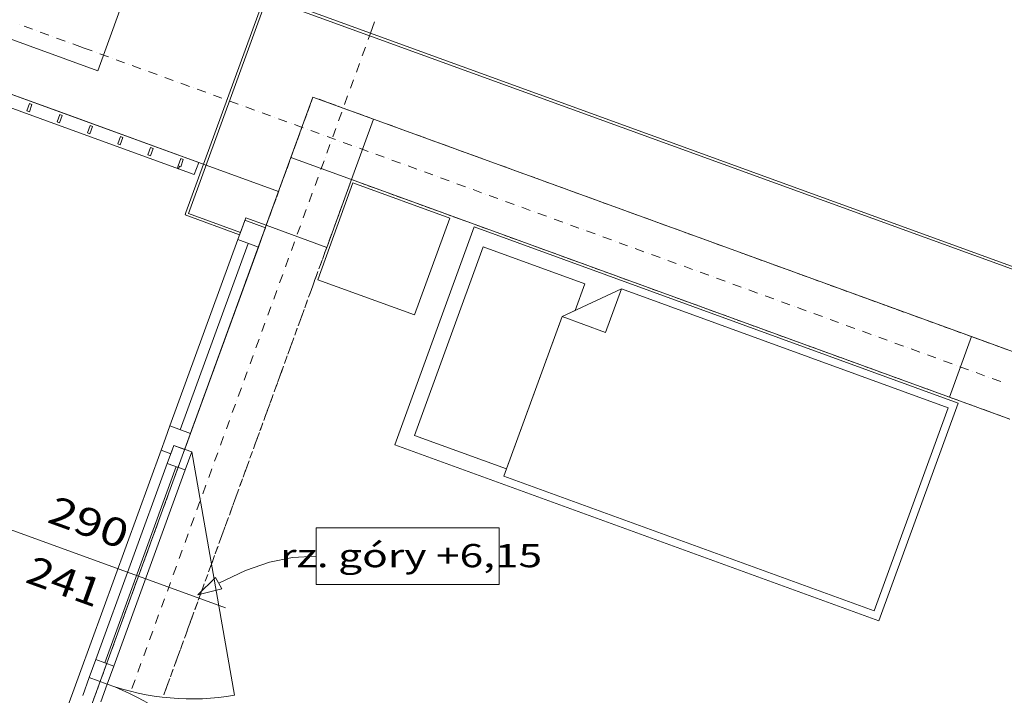
# Model space of a CAD drawing. Units: millimetres. Extents: x -2000 to 45500, y -500 to 29200.
# Drawn here: x 8396 to 12218, y 20198 to 22821 of the extents above; entities that cross this region are included whole.
import ezdxf
from ezdxf.enums import TextEntityAlignment as Align

# ---------------------------------------------------------------- set-up
doc = ezdxf.new("R2010")
doc.units = ezdxf.units.MM
for name, color, linetype in [('AP_BALUSTRADY', 7, 'Continuous'), ('AP_BELKI - WIEŃCE', 7, 'Continuous'), ('AP_ISTENIJĄCE - SCHODY', 7, 'Continuous'), ('AP_istniejące_OPISY.wykonawczy', 7, 'Continuous'), ('AP_istniejące_ŚCIANY KONSTRUKCYJNE.ZEWN.', 7, 'Continuous'), ('AP_OPISY.wykonawczy', 7, 'Continuous'), ('AP_OSIE', 7, 'Continuous'), ('AP_STROPY.widoczne', 7, 'Continuous'), ('AP_SŁUPY', 7, 'Continuous'), ('AP_WYPOSAŻENIE - MEBLE', 7, 'Continuous'), ('AP_ŚCIANY KONSTRUKCYJNE.ZEWN.', 7, 'Continuous')]:
    doc.layers.add(name, color=color, linetype=linetype)
doc.styles.add('Lucida Console', font='txt', dxfattribs={"height": 0.2})

msp = doc.modelspace()

# ---------------------------------------------------------------- linework, layer by layer
at = {"layer": 'AP_BALUSTRADY', "color": 8, "lineweight": 0}
for p, q in [((8057.2, 22643.5), (8574, 22455.4)), ((8040.1, 22596.5), (8556.9, 22408.4)), ((8434.3, 22495.6), (8424.1, 22467.4)), ((8433.5, 22464), (8443.7, 22492.2)), ((8443.7, 22492.2), (8434.3, 22495.6)), ((8424.1, 22467.4), (8433.5, 22464)), ((8551.8, 22452.8), (8541.5, 22424.6)), ((8550.9, 22421.2), (8561.2, 22449.4)), ((8561.2, 22449.4), (8551.8, 22452.8)), ((8574, 22455.4), (9090.8, 22267.3)), ((8541.5, 22424.6), (8550.9, 22421.2)), ((8556.9, 22408.4), (9073.7, 22220.3)), ((8669.3, 22410.1), (8659, 22381.9)), ((8668.4, 22378.5), (8678.7, 22406.7)), ((8678.7, 22406.7), (8669.3, 22410.1)), ((8659, 22381.9), (8668.4, 22378.5)), ((8786.7, 22367.3), (8776.5, 22339.1)), ((8785.9, 22335.7), (8796.1, 22363.9)), ((8796.1, 22363.9), (8786.7, 22367.3)), ((8776.5, 22339.1), (8785.9, 22335.7)), ((8904.2, 22324.6), (8893.9, 22296.4)), ((8903.3, 22293), (8913.6, 22321.2)), ((8913.6, 22321.2), (8904.2, 22324.6)), ((8893.9, 22296.4), (8903.3, 22293)), ((9011.4, 22253.6), (9021.6, 22281.8)), ((9031, 22278.4), (9021.6, 22281.8)), ((9008, 22244.2), (9011.4, 22253.6)), ((9012.7, 22242.5), (9008, 22244.2)), ((9011.4, 22253.6), (9020.8, 22250.2)), ((9012.7, 22242.5), (9016.1, 22251.9)), ((9020.8, 22250.2), (9031, 22278.4)), ((9090.8, 22267.3), (9073.7, 22220.3))]:
    msp.add_line(p, q, dxfattribs=at)
at = {"layer": 'AP_BELKI - WIEŃCE', "color": 8, "lineweight": 0}
for p, q in [((9527.3, 22501.5), (9534.3, 22520.9)), ((9534.3, 22520.9), (9548.3, 22515.8)), ((9558.5, 22512.1), (9585.1, 22502.4)), ((9513.9, 22464.7), (9523.5, 22491.2)), ((9595.3, 22498.7), (9621.8, 22489)), ((9632.1, 22485.3), (9658.6, 22475.7)), ((9500.5, 22427.9), (9510.1, 22454.5)), ((9668.8, 22471.9), (9695.3, 22462.3)), ((9705.6, 22458.6), (9732.1, 22448.9)), ((9742.4, 22445.2), (9768.9, 22435.5)), ((9487.1, 22391.2), (9496.8, 22417.7)), ((9779.1, 22431.8), (9805.6, 22422.1)), ((9815.9, 22418.4), (9842.4, 22408.8)), ((9852.6, 22405), (9879.2, 22395.4)), ((9473.7, 22354.4), (9483.4, 22380.9)), ((9889.4, 22391.7), (9915.9, 22382)), ((9926.2, 22378.3), (9952.7, 22368.6)), ((9962.9, 22364.9), (9989.5, 22355.2)), ((9460.4, 22317.7), (9470, 22344.2)), ((9999.7, 22351.5), (10026.2, 22341.9)), ((10036.5, 22338.1), (10063, 22328.5)), ((10073.2, 22324.8), (10099.7, 22315.1)), ((9447, 22280.9), (9456.6, 22307.4)), ((10110, 22311.4), (10136.5, 22301.7)), ((10146.7, 22298), (10173.3, 22288.3)), ((10183.5, 22284.6), (10210, 22275)), ((9433.6, 22244.1), (9443.2, 22270.6)), ((10220.3, 22271.2), (10246.8, 22261.6)), ((10257, 22257.8), (10283.6, 22248.2)), ((10293.8, 22244.5), (10320.3, 22234.8)), ((9420.2, 22207.4), (9429.9, 22233.9)), ((10330.6, 22231.1), (10357.1, 22221.4)), ((10367.3, 22217.7), (10393.8, 22208.1)), ((9406.8, 22170.6), (9416.5, 22197.1)), ((9664.6, 22147.9), (9674.3, 22174.4)), ((9678, 22184.6), (9683.7, 22200.5)), ((9683.7, 22200.5), (9701.8, 22193.9)), ((9712, 22190.2), (9738.5, 22180.5)), ((9748.8, 22176.8), (9775.3, 22167.1)), ((10404.1, 22204.3), (10430.6, 22194.7)), ((10440.8, 22190.9), (10467.4, 22181.3)), ((10477.6, 22177.6), (10504.1, 22167.9)), ((9393.5, 22133.8), (9403.1, 22160.4)), ((9651.2, 22111.1), (9660.9, 22137.6)), ((9785.5, 22163.4), (9812, 22153.8)), ((9822.3, 22150), (9848.8, 22140.4)), ((9859, 22136.7), (9885.6, 22127)), ((10514.4, 22164.2), (10540.9, 22154.5)), ((10551.1, 22150.8), (10577.7, 22141.2)), ((10587.9, 22137.4), (10614.4, 22127.8)), ((9380.1, 22097.1), (9389.7, 22123.6)), ((9637.8, 22074.3), (9647.5, 22100.9)), ((9895.8, 22123.3), (9922.3, 22113.6)), ((9932.6, 22109.9), (9959.1, 22100.2)), ((9969.3, 22096.5), (9995.9, 22086.9)), ((10624.7, 22124), (10651.2, 22114.4)), ((10661.4, 22110.7), (10687.9, 22101)), ((10698.2, 22097.3), (10724.7, 22087.6)), ((9366.7, 22060.3), (9376.3, 22086.8)), ((9624.5, 22037.6), (9634.1, 22064.1)), ((10006.1, 22083.1), (10032.6, 22073.5)), ((10042.9, 22069.8), (10069.4, 22060.1)), ((10079.6, 22056.4), (10106.1, 22046.7)), ((10735, 22083.9), (10761.5, 22074.2)), ((10771.7, 22070.5), (10798.2, 22060.9)), ((10808.5, 22057.1), (10835, 22047.5)), ((9353.3, 22023.5), (9363, 22050.1)), ((9611.1, 22000.8), (9620.7, 22027.3)), ((10116.4, 22043), (10142.9, 22033.3)), ((10153.1, 22029.6), (10179.7, 22020)), ((10189.9, 22016.2), (10216.4, 22006.6)), ((10845.2, 22043.8), (10871.8, 22034.1)), ((10882, 22030.4), (10908.5, 22020.7)), ((10918.8, 22017), (10945.3, 22007.3)), ((9326.5, 21950), (9336.2, 21976.5)), ((9339.9, 21986.8), (9349.6, 22013.3)), ((9597.7, 21964), (9607.3, 21990.6)), ((10226.7, 22002.9), (10253.2, 21993.2)), ((10263.4, 21989.5), (10290, 21979.8)), ((10300.2, 21976.1), (10326.7, 21966.4)), ((10955.5, 22003.6), (10982, 21994)), ((10992.3, 21990.2), (11018.8, 21980.6)), ((11029.1, 21976.9), (11055.6, 21967.2)), ((9313.2, 21913.3), (9322.8, 21939.8)), ((9584.3, 21927.3), (9594, 21953.8)), ((10337, 21962.7), (10363.5, 21953.1)), ((10373.7, 21949.3), (10400.2, 21939.7)), ((11065.8, 21963.5), (11092.3, 21953.8)), ((11102.6, 21950.1), (11129.1, 21940.4)), ((9299.8, 21876.5), (9309.4, 21903)), ((9570.9, 21890.5), (9580.6, 21917)), ((10410.5, 21936), (10437, 21926.3)), ((10447.3, 21922.6), (10473.8, 21912.9)), ((10484, 21909.2), (10510.5, 21899.5)), ((11139.3, 21936.7), (11165.9, 21927.1)), ((11176.1, 21923.3), (11202.6, 21913.7)), ((11212.9, 21910), (11239.4, 21900.3)), ((9286.4, 21839.7), (9296.1, 21866.3)), ((9557.6, 21853.8), (9567.2, 21880.3)), ((10520.8, 21895.8), (10547.3, 21886.2)), ((10557.5, 21882.4), (10584.1, 21872.8)), ((10594.3, 21869), (10620.8, 21859.4)), ((11249.6, 21896.6), (11276.2, 21886.9)), ((11286.4, 21883.2), (11312.9, 21873.5)), ((11323.2, 21869.8), (11349.7, 21860.2)), ((9273, 21803), (9282.7, 21829.5)), ((9544.2, 21817), (9553.8, 21843.5)), ((10631.1, 21855.7), (10657.6, 21846)), ((10667.8, 21842.3), (10694.3, 21832.6)), ((10704.6, 21828.9), (10731.1, 21819.3)), ((11359.9, 21856.4), (11386.4, 21846.8)), ((11396.7, 21843), (11423.2, 21833.4)), ((11433.4, 21829.7), (11460, 21820)), ((9259.6, 21766.2), (9269.3, 21792.7)), ((9530.8, 21780.2), (9540.4, 21806.8)), ((10741.4, 21815.5), (10767.9, 21805.9)), ((10778.1, 21802.1), (10804.6, 21792.5)), ((10814.9, 21788.8), (10841.4, 21779.1)), ((11470.2, 21816.3), (11496.7, 21806.6)), ((11507, 21802.9), (11533.5, 21793.3)), ((11543.7, 21789.5), (11570.3, 21779.9)), ((9246.3, 21729.4), (9255.9, 21756)), ((9517.4, 21743.5), (9527.1, 21770)), ((10851.6, 21775.4), (10878.2, 21765.7)), ((10888.4, 21762), (10914.9, 21752.4)), ((10925.2, 21748.6), (10951.7, 21739)), ((11580.5, 21776.1), (11607, 21766.5)), ((11617.3, 21762.8), (11643.8, 21753.1)), ((11654, 21749.4), (11680.5, 21739.7)), ((9232.9, 21692.7), (9242.5, 21719.2)), ((9504, 21706.7), (9513.7, 21733.2)), ((10961.9, 21735.2), (10988.5, 21725.6)), ((10998.7, 21721.9), (11025.2, 21712.2)), ((11035.5, 21708.5), (11062, 21698.8)), ((11690.8, 21736), (11717.3, 21726.4)), ((11727.5, 21722.6), (11754.1, 21713)), ((11764.3, 21709.2), (11790.8, 21699.6)), ((9219.5, 21655.9), (9229.2, 21682.4)), ((9490.7, 21669.9), (9500.3, 21696.5)), ((11072.2, 21695.1), (11098.7, 21685.4)), ((11109, 21681.7), (11135.5, 21672.1)), ((11801.1, 21695.9), (11827.6, 21686.2)), ((11837.8, 21682.5), (11864.4, 21672.8)), ((9206.1, 21619.2), (9215.8, 21645.7)), ((9477.3, 21633.2), (9486.9, 21659.7)), ((11145.7, 21668.3), (11172.3, 21658.7)), ((11182.5, 21655), (11209, 21645.3)), ((11219.3, 21641.6), (11245.8, 21631.9)), ((11874.6, 21669.1), (11901.1, 21659.4)), ((11911.4, 21655.7), (11937.9, 21646.1)), ((11948.1, 21642.3), (11974.6, 21632.7)), ((9192.7, 21582.4), (9202.4, 21608.9)), ((9463.9, 21596.4), (9473.5, 21622.9)), ((11256, 21628.2), (11282.6, 21618.5)), ((11292.8, 21614.8), (11319.3, 21605.2)), ((11329.6, 21601.4), (11356.1, 21591.8)), ((11984.9, 21629), (12011.4, 21619.3)), ((12021.7, 21615.6), (12048.2, 21605.9)), ((12058.4, 21602.2), (12084.9, 21592.5)), ((9179.4, 21545.6), (9189, 21572.2)), ((9450.5, 21559.7), (9460.2, 21586.2)), ((11366.3, 21588.1), (11392.8, 21578.4)), ((11403.1, 21574.7), (11429.6, 21565)), ((11439.8, 21561.3), (11466.4, 21551.6)), ((12095.2, 21588.8), (12121.7, 21579.2)), ((12131.9, 21575.4), (12158.5, 21565.8)), ((12168.7, 21562.1), (12195.2, 21552.4)), ((9166, 21508.9), (9175.6, 21535.4)), ((9437.1, 21522.9), (9446.8, 21549.4)), ((11476.6, 21547.9), (11503.1, 21538.3)), ((11513.4, 21534.5), (11539.9, 21524.9)), ((11550.1, 21521.2), (11576.7, 21511.5)), ((12205.5, 21548.7), (12232, 21539)), ((9152.6, 21472.1), (9162.3, 21498.6)), ((9423.7, 21486.1), (9433.4, 21512.7)), ((11586.9, 21507.8), (11613.4, 21498.1)), ((11623.7, 21494.4), (11650.2, 21484.7)), ((11660.4, 21481), (11686.9, 21471.4)), ((9139.2, 21435.3), (9148.9, 21461.9)), ((9410.4, 21449.4), (9420, 21475.9)), ((11697.2, 21467.6), (11723.7, 21458)), ((11734, 21454.3), (11760.5, 21444.6)), ((11770.7, 21440.9), (11797.2, 21431.2)), ((9125.8, 21398.6), (9135.5, 21425.1)), ((9397, 21412.6), (9406.6, 21439.1)), ((11807.5, 21427.5), (11834, 21417.8)), ((11844.2, 21414.1), (11870.8, 21404.5)), ((9112.5, 21361.8), (9122.1, 21388.3)), ((9370.2, 21339.1), (9379.9, 21365.6)), ((9383.6, 21375.8), (9393.3, 21402.4)), ((11881, 21400.7), (11907.5, 21391.1)), ((11917.8, 21387.3), (11944.3, 21377.7)), ((11954.5, 21374), (11981, 21364.3)), ((9099.1, 21325.1), (9108.7, 21351.6)), ((9356.8, 21302.3), (9366.5, 21328.8)), ((11991.3, 21360.6), (12017.8, 21350.9)), ((12028.1, 21347.2), (12054.6, 21337.6)), ((12064.8, 21333.8), (12091.3, 21324.2)), ((9085.7, 21288.3), (9095.3, 21314.8)), ((9343.5, 21265.6), (9353.1, 21292.1)), ((12101.6, 21320.4), (12128.1, 21310.8)), ((12138.3, 21307.1), (12164.9, 21297.4)), ((12175.1, 21293.7), (12201.6, 21284)), ((9072.3, 21251.5), (9082, 21278)), ((9330.1, 21228.8), (9339.7, 21255.3)), ((12211.9, 21280.3), (12238.4, 21270.6)), ((9058.9, 21214.8), (9068.6, 21241.3)), ((9316.7, 21192), (9326.4, 21218.5)), ((9045.6, 21178), (9055.2, 21204.5)), ((9303.3, 21155.3), (9313, 21181.8)), ((9032.2, 21141.2), (9041.8, 21167.8)), ((9289.9, 21118.5), (9299.6, 21145)), ((9018.8, 21104.5), (9028.4, 21131)), ((9276.6, 21081.7), (9286.2, 21108.3)), ((9005.4, 21067.7), (9015.1, 21094.2)), ((9263.2, 21045), (9272.8, 21071.5)), ((8978.7, 20994.2), (8988.3, 21020.7)), ((8992, 21031), (9001.7, 21057.5)), ((9249.8, 21008.2), (9259.5, 21034.7)), ((8965.3, 20957.4), (8974.9, 20983.9)), ((9236.4, 20971.5), (9246.1, 20998)), ((8951.9, 20920.7), (8961.5, 20947.2)), ((9223, 20934.7), (9232.7, 20961.2)), ((8938.5, 20883.9), (8948.2, 20910.4)), ((9209.7, 20897.9), (9219.3, 20924.4)), ((8925.1, 20847.1), (8934.8, 20873.7)), ((9196.3, 20861.2), (9205.9, 20887.7)), ((8911.7, 20810.4), (8921.4, 20836.9)), ((9182.9, 20824.4), (9192.6, 20850.9)), ((8898.4, 20773.6), (8908, 20800.1)), ((9169.5, 20787.6), (9179.2, 20814.2)), ((8885, 20736.8), (8894.6, 20763.4)), ((9156.1, 20750.9), (9165.8, 20777.4)), ((8871.6, 20700.1), (8881.3, 20726.6)), ((9142.8, 20714.1), (9152.4, 20740.6)), ((8858.2, 20663.3), (8867.9, 20689.8)), ((9129.4, 20677.3), (9139, 20703.9)), ((8844.8, 20626.6), (8854.5, 20653.1)), ((9116, 20640.6), (9125.6, 20667.1)), ((8831.5, 20589.8), (8841.1, 20616.3)), ((9102.6, 20603.8), (9112.3, 20630.3)), ((8818.1, 20553), (8827.7, 20579.6)), ((9089.2, 20567.1), (9098.9, 20593.6)), ((8804.7, 20516.3), (8814.4, 20542.8)), ((9075.9, 20530.3), (9085.5, 20556.8)), ((8791.3, 20479.5), (8801, 20506)), ((9062.5, 20493.5), (9072.1, 20520.1)), ((8777.9, 20442.7), (8787.6, 20469.3)), ((9049.1, 20456.8), (9058.7, 20483.3)), ((8764.6, 20406), (8774.2, 20432.5)), ((9022.3, 20383.2), (9032, 20409.8)), ((9035.7, 20420), (9045.4, 20446.5)), ((8751.2, 20369.2), (8760.8, 20395.7)), ((9009, 20346.5), (9018.6, 20373)), ((8737.8, 20332.5), (8747.5, 20359)), ((8995.6, 20309.7), (9005.2, 20336.2)), ((8724.4, 20295.7), (8734.1, 20322.2)), ((8982.2, 20273), (8991.8, 20299.5)), ((8711, 20258.9), (8720.7, 20285.5)), ((8968.8, 20236.2), (8978.5, 20262.7)), ((8697.7, 20222.2), (8707.3, 20248.7)), ((8955.4, 20199.4), (8965.1, 20226)), ((8684.3, 20185.4), (8693.9, 20211.9))]:
    msp.add_line(p, q, dxfattribs=at)
at = {"layer": 'AP_ISTENIJĄCE - SCHODY', "color": 8, "lineweight": 0}
for p, q in [((9041.2, 22072.5), (9037.8, 22063.1)), ((9249.2, 21986.1), (9037.8, 22063.1)), ((9050.6, 22069.1), (9252.7, 21995.5)), ((9252.7, 21995.5), (9273.2, 22051.9)), ((9273.2, 22051.9), (9353.1, 22022.9)), ((9353.1, 22022.9), (9588, 21937.3)), ((9252.7, 21995.5), (9249.2, 21986.1))]:
    msp.add_line(p, q, dxfattribs=at)
at = {"layer": 'AP_OPISY.wykonawczy', "color": 8, "lineweight": 0}
for p, q in [((10257.4, 20848), (9546.7, 20848)), ((9546.7, 20848), (9546.7, 20627.7)), ((10257.4, 20627.7), (10257.4, 20848)), ((9272.1, 20682.1), (9365.2, 20714.5)), ((9365.2, 20714.5), (9454.5, 20732.4)), ((9454.5, 20732.4), (9546.7, 20737.9)), ((9168.6, 20633), (9272.1, 20682.1)), ((9086.9, 20587.9), (9156.5, 20654.9)), ((9156.5, 20654.9), (9180.7, 20611.1)), ((9086.9, 20587.9), (9180.7, 20611.1)), ((9546.7, 20627.7), (10257.4, 20627.7))]:
    msp.add_line(p, q, dxfattribs=at)
at = {"layer": 'AP_OSIE', "color": 8, "lineweight": 0}
for p, q in [((8396.5, 22802), (8396.5, 22802)), ((8446.2, 22783.9), (8413, 22796)), ((8459.5, 22779.1), (8459.5, 22779.1)), ((9757.8, 22769.4), (9773.8, 22813.3)), ((8509.2, 22761), (8476, 22773.1)), ((8522.4, 22756.2), (8522.4, 22756.2)), ((8572.2, 22738.1), (8539, 22750.1)), ((9757.8, 22769.4), (9748.6, 22744.1)), ((9757.8, 22769.4), (9757.8, 22769.4)), ((9757.8, 22769.4), (9757.8, 22769.4)), ((8585.4, 22733.2), (8585.4, 22733.2)), ((8645.9, 22711.2), (8602, 22727.2)), ((8645.9, 22711.2), (8677.2, 22699.8)), ((8645.9, 22711.2), (8645.9, 22711.2)), ((8645.9, 22711.2), (8645.9, 22711.2)), ((9737.7, 22714.3), (9725.7, 22681.1)), ((9742.6, 22727.5), (9742.6, 22727.5)), ((8693.8, 22693.8), (8693.8, 22693.8)), ((8707.1, 22689), (8740.2, 22676.9)), ((8756.8, 22670.9), (8756.8, 22670.9)), ((8770.1, 22666), (8803.2, 22654)), ((9719.6, 22664.6), (9719.6, 22664.6)), ((8819.8, 22647.9), (8819.8, 22647.9)), ((8833, 22643.1), (8866.2, 22631)), ((9714.8, 22651.3), (9702.7, 22618.2)), ((8882.8, 22625), (8882.8, 22625)), ((8896, 22620.2), (8929.2, 22608.1)), ((8945.8, 22602.1), (8945.8, 22602.1)), ((8959, 22597.3), (8992.2, 22585.2)), ((9691.9, 22588.3), (9679.8, 22555.2)), ((9696.7, 22601.6), (9696.7, 22601.6)), ((9008.7, 22579.2), (9008.7, 22579.2)), ((9022, 22574.3), (9055.2, 22562.3)), ((9071.7, 22556.2), (9071.7, 22556.2)), ((9085, 22551.4), (9118.1, 22539.3)), ((9134.7, 22533.3), (9134.7, 22533.3)), ((9148, 22528.5), (9181.1, 22516.4)), ((9669, 22525.3), (9656.9, 22492.2)), ((9673.8, 22538.6), (9673.8, 22538.6)), ((9197.7, 22510.4), (9197.7, 22510.4)), ((9211, 22505.6), (9244.1, 22493.5)), ((9260.7, 22487.5), (9260.7, 22487.5)), ((9273.9, 22482.6), (9307.1, 22470.6)), ((9650.9, 22475.6), (9650.9, 22475.6)), ((9323.7, 22464.5), (9323.7, 22464.5)), ((9336.9, 22459.7), (9370.1, 22447.7)), ((9386.7, 22441.6), (9386.7, 22441.6)), ((9399.9, 22436.8), (9433.1, 22424.7)), ((9646, 22462.3), (9634, 22429.2)), ((9449.6, 22418.7), (9449.6, 22418.7)), ((9462.9, 22413.9), (9496.1, 22401.8)), ((9623.1, 22399.4), (9611, 22366.2)), ((9627.9, 22412.6), (9627.9, 22412.6)), ((9512.6, 22395.8), (9512.6, 22395.8)), ((9525.9, 22390.9), (9559, 22378.9)), ((9575.6, 22372.8), (9575.6, 22372.8)), ((9588.9, 22368), (9622, 22356)), ((9600.2, 22336.4), (9588.1, 22303.2)), ((9605, 22349.6), (9605, 22349.6)), ((9638.6, 22349.9), (9638.6, 22349.9)), ((9651.9, 22345.1), (9685, 22333)), ((9701.6, 22327), (9701.6, 22327)), ((9714.8, 22322.2), (9748, 22310.1)), ((9582.1, 22286.7), (9582.1, 22286.7)), ((9764.6, 22304.1), (9764.6, 22304.1)), ((9777.8, 22299.2), (9811, 22287.2)), ((9577.3, 22273.4), (9565.2, 22240.2)), ((9827.6, 22281.1), (9827.6, 22281.1)), ((9840.8, 22276.3), (9874, 22264.3)), ((9890.5, 22258.2), (9890.5, 22258.2)), ((9903.8, 22253.4), (9936.9, 22241.3)), ((9554.3, 22210.4), (9542.3, 22177.3)), ((9559.2, 22223.7), (9559.2, 22223.7)), ((9953.5, 22235.3), (9953.5, 22235.3)), ((9966.8, 22230.5), (9999.9, 22218.4)), ((10016.5, 22212.4), (10016.5, 22212.4)), ((10029.8, 22207.5), (10062.9, 22195.5)), ((10079.5, 22189.4), (10079.5, 22189.4)), ((10092.8, 22184.6), (10125.9, 22172.6)), ((9531.4, 22147.4), (9519.4, 22114.3)), ((9536.2, 22160.7), (9536.2, 22160.7)), ((10142.5, 22166.5), (10142.5, 22166.5)), ((10155.7, 22161.7), (10188.9, 22149.6)), ((10205.5, 22143.6), (10205.5, 22143.6)), ((10218.7, 22138.8), (10251.9, 22126.7)), ((9513.3, 22097.7), (9513.3, 22097.7)), ((10268.5, 22120.7), (10268.5, 22120.7)), ((10281.7, 22115.8), (10314.9, 22103.8)), ((10331.4, 22097.7), (10331.4, 22097.7)), ((10344.7, 22092.9), (10377.8, 22080.9)), ((9508.5, 22084.4), (9496.4, 22051.3)), ((10394.4, 22074.8), (10394.4, 22074.8)), ((10407.7, 22070), (10440.8, 22057.9)), ((9485.6, 22021.4), (9473.5, 21988.3)), ((9490.4, 22034.7), (9490.4, 22034.7)), ((10457.4, 22051.9), (10457.4, 22051.9)), ((10470.7, 22047.1), (10503.8, 22035)), ((10520.4, 22029), (10520.4, 22029)), ((10533.7, 22024.1), (10566.8, 22012.1)), ((10583.4, 22006), (10583.4, 22006)), ((10596.6, 22001.2), (10629.8, 21989.2)), ((10646.4, 21983.1), (10646.4, 21983.1)), ((10659.6, 21978.3), (10692.8, 21966.2)), ((9462.6, 21958.5), (9450.6, 21925.3)), ((9467.5, 21971.7), (9467.5, 21971.7)), ((10709.4, 21960.2), (10709.4, 21960.2)), ((10722.6, 21955.4), (10755.8, 21943.3)), ((9444.5, 21908.7), (9444.5, 21908.7)), ((10772.3, 21937.3), (10772.3, 21937.3)), ((10785.6, 21932.4), (10818.7, 21920.4)), ((10835.3, 21914.3), (10835.3, 21914.3)), ((10848.6, 21909.5), (10881.7, 21897.5)), ((9439.7, 21895.5), (9427.7, 21862.3)), ((10898.3, 21891.4), (10898.3, 21891.4)), ((10911.6, 21886.6), (10944.7, 21874.5)), ((10961.3, 21868.5), (10961.3, 21868.5)), ((10974.6, 21863.7), (11007.7, 21851.6)), ((9416.8, 21832.5), (9404.7, 21799.3)), ((9421.6, 21845.8), (9421.6, 21845.8)), ((11024.3, 21845.6), (11024.3, 21845.6)), ((11037.5, 21840.7), (11070.7, 21828.7)), ((11087.3, 21822.6), (11087.3, 21822.6)), ((11100.5, 21817.8), (11133.7, 21805.8)), ((11150.2, 21799.7), (11150.2, 21799.7)), ((11163.5, 21794.9), (11196.7, 21782.8)), ((9393.9, 21769.5), (9381.8, 21736.4)), ((9398.7, 21782.8), (9398.7, 21782.8)), ((11213.2, 21776.8), (11213.2, 21776.8)), ((11226.5, 21772), (11259.6, 21759.9)), ((11276.2, 21753.9), (11276.2, 21753.9)), ((11289.5, 21749), (11322.6, 21737)), ((9375.8, 21719.8), (9375.8, 21719.8)), ((11339.2, 21730.9), (11339.2, 21730.9)), ((11352.5, 21726.1), (11385.6, 21714.1)), ((9370.9, 21706.5), (9358.9, 21673.4)), ((11402.2, 21708), (11402.2, 21708)), ((11415.5, 21703.2), (11448.6, 21691.1)), ((11465.2, 21685.1), (11465.2, 21685.1)), ((11478.4, 21680.3), (11511.6, 21668.2)), ((9348, 21643.5), (9336, 21610.4)), ((9352.8, 21656.8), (9352.8, 21656.8)), ((11528.2, 21662.2), (11528.2, 21662.2)), ((11541.4, 21657.3), (11574.6, 21645.3)), ((11591.1, 21639.2), (11591.1, 21639.2)), ((11604.4, 21634.4), (11637.6, 21622.4)), ((9329.9, 21593.8), (9329.9, 21593.8)), ((11654.1, 21616.3), (11654.1, 21616.3)), ((11667.4, 21611.5), (11700.5, 21599.4)), ((9325.1, 21580.5), (9313, 21547.4)), ((11717.1, 21593.4), (11717.1, 21593.4)), ((11730.4, 21588.6), (11763.5, 21576.5)), ((11780.1, 21570.5), (11780.1, 21570.5)), ((11793.4, 21565.6), (11826.5, 21553.6)), ((9302.2, 21517.6), (9290.1, 21484.4)), ((9307, 21530.8), (9307, 21530.8)), ((11843.1, 21547.5), (11843.1, 21547.5)), ((11856.3, 21542.7), (11889.5, 21530.7)), ((11906.1, 21524.6), (11906.1, 21524.6)), ((11919.3, 21519.8), (11952.5, 21507.7)), ((11969.1, 21501.7), (11969.1, 21501.7)), ((11982.3, 21496.9), (12015.5, 21484.8)), ((9279.2, 21454.6), (9267.2, 21421.4)), ((9284.1, 21467.8), (9284.1, 21467.8)), ((12032, 21478.8), (12032, 21478.8)), ((12045.3, 21473.9), (12078.5, 21461.9)), ((12095, 21455.8), (12095, 21455.8)), ((12108.3, 21451), (12141.4, 21439)), ((9261.1, 21404.9), (9261.1, 21404.9)), ((12158, 21432.9), (12158, 21432.9)), ((12171.3, 21428.1), (12204.4, 21416)), ((9256.3, 21391.6), (9244.3, 21358.4)), ((9233.4, 21328.6), (9221.3, 21295.5)), ((9238.2, 21341.9), (9238.2, 21341.9)), ((9210.5, 21265.6), (9198.4, 21232.5)), ((9215.3, 21278.9), (9215.3, 21278.9)), ((9192.4, 21215.9), (9192.4, 21215.9)), ((9187.5, 21202.6), (9175.5, 21169.5)), ((9164.6, 21139.7), (9152.6, 21106.5)), ((9169.4, 21152.9), (9169.4, 21152.9)), ((9141.7, 21076.7), (9129.6, 21043.5)), ((9146.5, 21089.9), (9146.5, 21089.9)), ((9123.6, 21026.9), (9123.6, 21026.9)), ((9118.8, 21013.7), (9106.7, 20980.5)), ((9095.8, 20950.7), (9083.8, 20917.5)), ((9100.7, 20964), (9100.7, 20964)), ((9072.9, 20887.7), (9060.9, 20854.6)), ((9077.7, 20901), (9077.7, 20901)), ((9054.8, 20838), (9054.8, 20838)), ((9050, 20824.7), (9037.9, 20791.6)), ((9027.1, 20761.7), (9015, 20728.6)), ((9031.9, 20775), (9031.9, 20775)), ((9004.1, 20698.8), (8992.1, 20665.6)), ((9009, 20712), (9009, 20712)), ((8986, 20649), (8986, 20649)), ((8981.2, 20635.8), (8969.2, 20602.6)), ((8958.3, 20572.8), (8946.2, 20539.6)), ((8963.1, 20586), (8963.1, 20586)), ((8935.4, 20509.8), (8923.3, 20476.6)), ((8940.2, 20523.1), (8940.2, 20523.1)), ((8917.3, 20460.1), (8917.3, 20460.1)), ((8912.4, 20446.8), (8900.4, 20413.7)), ((8889.5, 20383.8), (8877.5, 20350.7)), ((8894.3, 20397.1), (8894.3, 20397.1)), ((8871.4, 20334.1), (8871.4, 20334.1)), ((8866.6, 20320.8), (8854.5, 20287.7)), ((8843.7, 20257.9), (8831.6, 20224.7)), ((8848.5, 20271.1), (8848.5, 20271.1)), ((8825.6, 20208.1), (8825.6, 20208.1))]:
    msp.add_line(p, q, dxfattribs=at)
at = {"layer": 'AP_STROPY.widoczne', "color": 8, "lineweight": 0}
for p, q in [((9400.9, 22154.4), (7991.4, 22667.4)), ((7150.4, 15971.2), (9400.9, 22154.4))]:
    msp.add_line(p, q, dxfattribs=at)
at = {"layer": 'AP_SŁUPY', "color": 8, "lineweight": 0}
for p, q in [((9534.3, 22520.9), (9448.8, 22286)), ((9769.2, 22435.4), (9534.3, 22520.9)), ((9683.7, 22200.5), (9769.2, 22435.4)), ((9448.8, 22286), (9683.7, 22200.5)), ((12090.3, 21590.6), (12004.8, 21355.7)), ((12325.2, 21505.1), (12090.3, 21590.6)), ((12004.8, 21355.7), (12239.7, 21270.2))]:
    msp.add_line(p, q, dxfattribs=at)
at = {"layer": 'AP_WYPOSAŻENIE - MEBLE', "color": 8, "lineweight": 0}
for p, q in [((9552.9, 21811.8), (9689.7, 22187.6)), ((9689.7, 22187.6), (10065.6, 22050.8)), ((10159.6, 22016.6), (9851.7, 21170.9)), ((10065.6, 22050.8), (9928.8, 21675)), ((12039, 21332.6), (10159.6, 22016.6)), ((10195.4, 21939.7), (9928.7, 21206.8)), ((10590.1, 21796.1), (10195.4, 21939.7)), ((9928.8, 21675), (9552.9, 21811.8)), ((10552.5, 21692.7), (10590.1, 21796.1)), ((10731.9, 21776.4), (10501.2, 21668.8)), ((10731.9, 21776.4), (10670.4, 21607.2)), ((12000.5, 21314.7), (10731.9, 21776.4)), ((10501.2, 21668.8), (10552.5, 21692.7)), ((10501.2, 21668.8), (10275.5, 21048.6)), ((10285.7, 21076.8), (10501.2, 21668.8)), ((10501.2, 21668.8), (10670.4, 21607.2)), ((11731.1, 20486.9), (12039, 21332.6)), ((11713.2, 20525.3), (12000.5, 21314.7)), ((9928.7, 21206.8), (10285.7, 21076.8)), ((9851.7, 21170.9), (11731.1, 20486.9)), ((10275.5, 21048.6), (11713.2, 20525.3))]:
    msp.add_line(p, q, dxfattribs=at)
at = {"layer": 'AP_ŚCIANY KONSTRUKCYJNE.ZEWN.', "color": 8, "lineweight": 0}
for p, q in [((7947, 22896.4), (8698.8, 22622.8)), ((9349, 22918.2), (9041.2, 22072.5)), ((9355, 22905.4), (9050.6, 22069.1)), ((16697.4, 20243.6), (9349, 22918.2)), ((16684.6, 20237.6), (9355, 22905.4)), ((8698.8, 22622.8), (8784.3, 22857.7)), ((12090.3, 21590.6), (9769.2, 22435.4)), ((9448.8, 22286), (9353.1, 22022.9)), ((9588, 21937.3), (9683.7, 22200.5)), ((9683.7, 22200.5), (12004.8, 21355.7)), ((9273.2, 22051.9), (9242.4, 21967.4)), ((9252.7, 21995.5), (9273.2, 22051.9)), ((9269.8, 22042.5), (9349.6, 22013.5)), ((9273.2, 22051.9), (9353.1, 22022.9)), ((9322.3, 21938.3), (9353.1, 22022.9)), ((9242.4, 21967.4), (8979, 21243.8)), ((9019, 21229.3), (9282.3, 21952.8)), ((9058.9, 21214.7), (9322.3, 21938.3)), ((9242.4, 21967.4), (9322.3, 21938.3)), ((9588, 21937.3), (9579.5, 21914.1)), ((9579.5, 21914.1), (9588, 21937.3)), ((9569.9, 21887.5), (9560.2, 21861)), ((9560.2, 21861), (9569.9, 21887.5)), ((9550.5, 21834.5), (9540.9, 21808)), ((9540.9, 21808), (9550.5, 21834.5)), ((9531.2, 21781.5), (9521.6, 21754.9)), ((9521.6, 21754.9), (9531.2, 21781.5)), ((9511.9, 21728.4), (9502.3, 21701.9)), ((9502.3, 21701.9), (9511.9, 21728.4)), ((9492.6, 21675.4), (9483, 21648.9)), ((9483, 21648.9), (9492.6, 21675.4)), ((9473.3, 21622.3), (9463.7, 21595.8)), ((9463.7, 21595.8), (9473.3, 21622.3)), ((9454, 21569.3), (9444.4, 21542.8)), ((9444.4, 21542.8), (9454, 21569.3)), ((9434.7, 21516.3), (9425.1, 21489.7)), ((9425.1, 21489.7), (9434.7, 21516.3)), ((9415.4, 21463.2), (9405.8, 21436.7)), ((9405.8, 21436.7), (9415.4, 21463.2)), ((9396.1, 21410.2), (9386.5, 21383.7)), ((9386.5, 21383.7), (9396.1, 21410.2)), ((9376.8, 21357.1), (9367.1, 21330.6)), ((9367.1, 21330.6), (9376.8, 21357.1)), ((9357.5, 21304.1), (9347.8, 21277.6)), ((9347.8, 21277.6), (9357.5, 21304.1)), ((9338.2, 21251.1), (9328.5, 21224.5)), ((9328.5, 21224.5), (9338.2, 21251.1)), ((8979, 21243.8), (8961.9, 21196.8)), ((9058.9, 21214.7), (8979, 21243.8)), ((9041.8, 21167.7), (9058.9, 21214.7)), ((8961.9, 21196.8), (8944.8, 21149.8)), ((9318.9, 21198), (9309.2, 21171.5)), ((9309.2, 21171.5), (9318.9, 21198)), ((8944.8, 21149.8), (8628.5, 20280.6)), ((8944.8, 21149.8), (8982.4, 21136.1)), ((8994.1, 21168.1), (8968.7, 21098.6)), ((8982.4, 21136.1), (8994.1, 21168.1)), ((8994.1, 21168.1), (9036.3, 21152.7)), ((9063.6, 21142.8), (8994.1, 21168.1)), ((9036.3, 21152.7), (9041.8, 21167.7)), ((9038.3, 21073.2), (9063.6, 21142.8)), ((9063.6, 21142.8), (9230.1, 20198.4)), ((9299.6, 21145), (9289.9, 21118.5)), ((9289.9, 21118.5), (9299.6, 21145)), ((8691.4, 20336.5), (8968.7, 21098.6)), ((8968.7, 21098.6), (9038.3, 21073.2)), ((8726.1, 20323.8), (9003.5, 21085.9)), ((8760.9, 20311.2), (9038.3, 21073.2)), ((8760.9, 20311.2), (9038.3, 21073.2)), ((9280.3, 21091.9), (9270.6, 21065.4)), ((9270.6, 21065.4), (9280.3, 21091.9)), ((9261, 21038.9), (9251.3, 21012.4)), ((9251.3, 21012.4), (9261, 21038.9)), ((9241.7, 20985.9), (9232, 20959.3)), ((9232, 20959.3), (9241.7, 20985.9)), ((9222.4, 20932.8), (9212.7, 20906.3)), ((9212.7, 20906.3), (9222.4, 20932.8)), ((9203.1, 20879.8), (9193.4, 20853.3)), ((9193.4, 20853.3), (9203.1, 20879.8)), ((8330.9, 20851.8), (9195.4, 20537.2)), ((9183.7, 20826.7), (9174.1, 20800.2)), ((9174.1, 20800.2), (9183.7, 20826.7)), ((9164.4, 20773.7), (9154.8, 20747.2)), ((9154.8, 20747.2), (9164.4, 20773.7)), ((9145.1, 20720.7), (9135.5, 20694.1)), ((9135.5, 20694.1), (9145.1, 20720.7)), ((9125.8, 20667.6), (9116.2, 20641.1)), ((9116.2, 20641.1), (9125.8, 20667.6)), ((9106.5, 20614.6), (9096.9, 20588.1)), ((9096.9, 20588.1), (9106.5, 20614.6)), ((9087.2, 20561.5), (9077.6, 20535)), ((9077.6, 20535), (9087.2, 20561.5)), ((9067.9, 20508.5), (9058.3, 20482)), ((9058.3, 20482), (9067.9, 20508.5)), ((9048.6, 20455.5), (9039, 20428.9)), ((9039, 20428.9), (9048.6, 20455.5)), ((9029.3, 20402.4), (9019.7, 20375.9)), ((9019.7, 20375.9), (9029.3, 20402.4)), ((8691.4, 20336.5), (8666.1, 20266.9)), ((8760.9, 20311.2), (8691.4, 20336.5)), ((9010, 20349.4), (9000.4, 20322.9)), ((9000.4, 20322.9), (9010, 20349.4)), ((8735.6, 20241.6), (8760.9, 20311.2)), ((8990.7, 20296.3), (8981, 20269.8)), ((8981, 20269.8), (8990.7, 20296.3)), ((8628.5, 20280.6), (8312.1, 19411.4)), ((8666.1, 20266.9), (8640.8, 20197.4)), ((8735.6, 20241.6), (8666.1, 20266.9)), ((8666.1, 20266.9), (8735.6, 20241.6)), ((8710.3, 20172.1), (8735.6, 20241.6)), ((8971.4, 20243.3), (8961.7, 20216.8)), ((8961.7, 20216.8), (8971.4, 20243.3))]:
    msp.add_line(p, q, dxfattribs=at)
for centre, start, end in [((8407.6, 19340.5), 40, 70), ((9063.6, 21142.8), 250, 280)]:
    msp.add_arc(centre, 959, start, end, dxfattribs=at)

# ---------------------------------------------------------------- texts
at = {"layer": 'AP_istniejące_OPISY.wykonawczy', "color": 8, "lineweight": 0, "style": 'Lucida Console', "width": 0.838794}
msp.add_text('rz. góry +6,15', height=90, dxfattribs=at).set_placement((9407.1, 20695.2), (10423.8, 20695.2), align=Align.FIT)
at = {"layer": 'AP_istniejące_ŚCIANY KONSTRUKCYJNE.ZEWN.', "color": 8, "lineweight": 0, "style": 'Lucida Console'}
for s, width, p, p2 in [('290', 0.990774, (8497.7, 20871.6), (8793.3, 20764)), ('241', 0.925806, (8412.9, 20638.4), (8689, 20537.9))]:
    msp.add_text(s, height=110, rotation=340, dxfattribs=dict(at, width=width)).set_placement(p, p2, align=Align.FIT)

doc.saveas('drawing.dxf')
